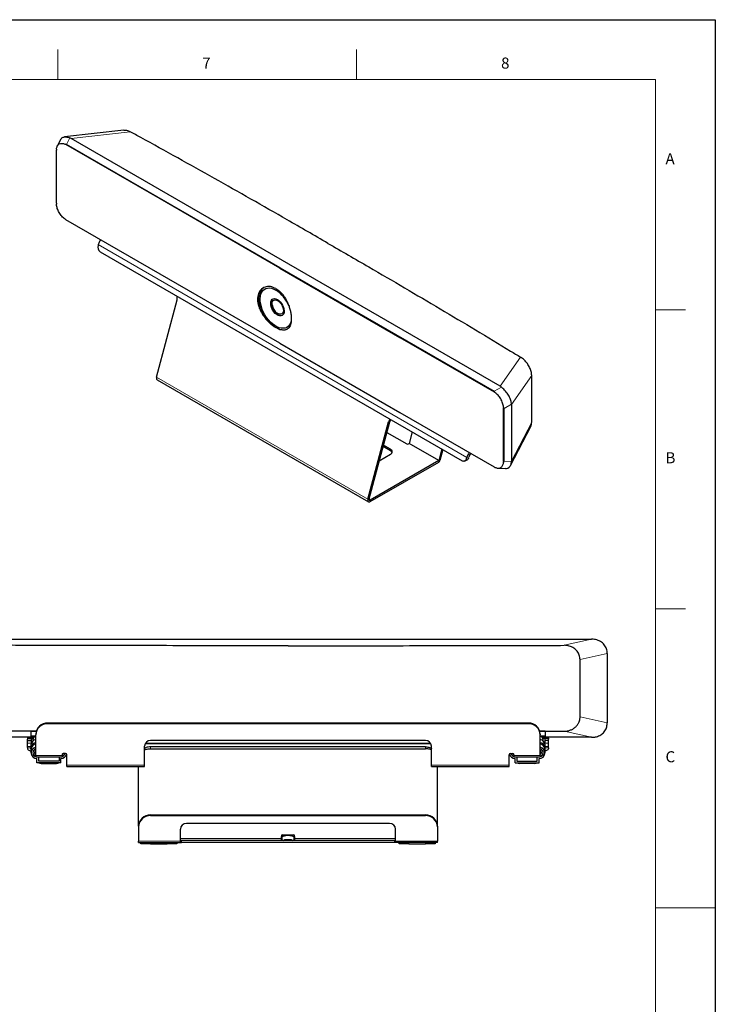
# Model space of a CAD drawing. Units: millimetres. Extents: x 0 to 2100, y 0 to 1485.
# Drawn here: x 1518 to 2100, y 662 to 1485 of the extents above; entities that cross this region are included whole.
import ezdxf

# ---------------------------------------------------------------- set-up
doc = ezdxf.new("R2010")
doc.units = ezdxf.units.MM
doc.header["$LTSCALE"] = 5
doc.layers.add('外形線', color=7, linetype='Continuous', lineweight=25)
doc.styles.add('SLDTEXTSTYLE0', font='TXT', dxfattribs={"width": 0.7, "bigfont": 'bigfont'})

msp = doc.modelspace()

# ---------------------------------------------------------------- linework, layer by layer
at = {"color": 7, "linetype": 'Continuous', "lineweight": 18}
for p, q in [((1550, 1460), (1550, 1435)), ((1800, 1435), (1800, 1460)), ((2050, 1435), (125, 1435)), ((2050, 1435), (2050, 50)), ((2075, 1242.5), (2050, 1242.5)), ((2050, 992.5), (2075, 992.5)), ((2100, 742.5), (2050, 742.5))]:
    msp.add_line(p, q, dxfattribs=at)
at = {"color": 1, "linetype": 'Continuous', "lineweight": 18}
for p, q in [((1560.181405, 1386.159328), (1557.318332, 1380.722865)), ((1610.691851, 1391.312845), (1561.304366, 1385.660212)), ((1583.930162, 1297.017954), (1892.228712, 1119.04099)), ((1736.137168, 1277.492948), (1735.889681, 1277.210687)), ((1937.16783, 1202.842274), (1920.162359, 1178.495902)), ((1632.615779, 1186.18962), (1809.392474, 1084.138606)), ((1929.530866, 1163.306833), (1946.409001, 1187.47088)), ((1921.095911, 1177.807819), (1914.956005, 1174.263031)), ((1923.2618, 1159.876984), (1929.528219, 1163.494812)), ((1826.5902, 1148.629621), (1827.653341, 1148.796523)), ((1946.409001, 1148.342473), (1929.530866, 1115.911969)), ((1828.414605, 1125.795195), (1828.414605, 1124.488729)), ((1869.697743, 1116.524282), (1868.634602, 1116.357381)), ((1868.634602, 1115.050916), (1868.634602, 1116.357381)), ((1893.682006, 1118.522289), (1892.020848, 1118.261507)), ((1929.528219, 1115.72254), (1923.2618, 1115.966628)), ((1810.455615, 1084.305507), (1809.392474, 1084.138606)), ((1810.395913, 1083.879874), (1811.385863, 1083.308388)), ((1811.385863, 1082.001922), (1811.385863, 1083.308388)), ((1973.454431, 961.879589), (1996.351972, 966.979661)), ((2009.601042, 955.001392), (1986.874983, 949.939512)), ((1986.874983, 902.019792), (2009.601042, 896.95792)), ((1541.601047, 896.343366), (1541.601047, 896.890604)), ((1943.601057, 896.343366), (1943.601057, 896.890604)), ((1996.351972, 884.979658), (1973.454431, 890.079722)), ((1525.101051, 884.018452), (1525.101051, 884.625108)), ((1527.601048, 886.279658), (1531.601056, 886.279658)), ((1957.601055, 886.279658), (1953.601047, 886.279658)), ((1960.101053, 884.018452), (1960.101053, 884.625108)), ((1524.601057, 880.060137), (1527.747184, 880.060137)), ((1527.601048, 877.315201), (1524.601057, 877.315201)), ((1524.611711, 876.23325), (1527.601048, 876.23325)), ((1527.626112, 876.104385), (1527.803957, 876.104385)), ((1528.059691, 876.745239), (1527.702078, 876.745239)), ((1623.050593, 879.496597), (1862.151511, 879.496597)), ((1861.827373, 880.060137), (1623.37473, 880.060137)), ((1627.60105, 875.462138), (1627.60105, 876.96565)), ((1857.601054, 875.462138), (1857.601054, 876.96565)), ((1957.142413, 876.745239), (1957.500025, 876.745239)), ((1957.575992, 876.104385), (1957.398146, 876.104385)), ((1960.601047, 880.060137), (1957.45492, 880.060137)), ((1960.601047, 877.315201), (1957.601055, 877.315201)), ((1957.601055, 876.23325), (1960.590392, 876.23325)), ((1553.601056, 869.750068), (1531.601056, 869.750068)), ((1931.601047, 869.750068), (1953.601047, 869.750068)), ((1536.101058, 863.159434), (1536.101058, 863.586091)), ((1549.101055, 863.586091), (1549.101055, 863.159434)), ((1622.601054, 861.57474), (1557.601049, 861.57474)), ((1862.601049, 861.57474), (1927.601054, 861.57474)), ((1936.101049, 863.586091), (1936.101049, 863.159434)), ((1949.101046, 863.159434), (1949.101046, 863.586091)), ((1627.60105, 819.53228), (1627.60105, 820.079512)), ((1857.601054, 819.53228), (1857.601054, 820.079512)), ((1737.101052, 800.458485), (1652.601048, 800.458485)), ((1737.601052, 801.974944), (1737.601052, 798.579657)), ((1747.601052, 798.579657), (1747.601052, 801.974944)), ((1832.601055, 800.458485), (1748.101052, 800.458485)), ((1617.601052, 798.032425), (1652.601048, 798.032425)), ((1627.60105, 796.979657), (1627.60105, 795.979657)), ((1641.601048, 795.979657), (1641.601048, 796.979657)), ((1653.60105, 796.979657), (1653.60105, 798.579657)), ((1831.601053, 796.979657), (1831.601053, 798.579657)), ((1867.601052, 798.032425), (1832.601055, 798.032425)), ((1843.601055, 796.979657), (1843.601055, 795.979657)), ((1857.601054, 795.979657), (1857.601054, 796.979657))]:
    msp.add_line(p, q, dxfattribs=at)
msp.add_lwpolyline([(0, 0), (0, 1485), (2100, 1485), (2100, 0), (0, 0)])
at = {"color": 1, "linetype": 'Continuous', "lineweight": 18, "flags": 128}
msp.add_lwpolyline([(1923.179904, 1115.563905), (1923.08689, 1115.580622), (1922.911975, 1115.612047), (1922.890371, 1115.615927)], dxfattribs=at)
at = {"color": 1, "linetype": 'Continuous', "lineweight": 18}
for points, knots in [([(1556.9288, 1380.853243), (1556.917068, 1380.820636), (1556.90416, 1380.784759), (1556.871796, 1380.693305), (1556.844975, 1380.637661), (1556.830702, 1380.57919), (1556.830698, 1380.579172)], [0, 0, 0, 0, 0.3571066072, 0.3929234708, 0.9998039438, 1, 1, 1, 1]), ([(1915.235512, 1174.007181), (1915.201363, 1173.987516), (1915.163788, 1173.965878), (1915.068101, 1173.91098), (1915.006344, 1173.875504), (1914.948568, 1173.842147), (1914.94855, 1173.842136)], [0, 0, 0, 0, 0.3571066072, 0.3929234708, 0.9998039438, 1, 1, 1, 1]), ([(1922.890371, 1160.080003), (1922.890702, 1160.080198), (1922.949008, 1160.114579), (1923.045935, 1160.169617), (1923.142052, 1160.225237), (1923.179904, 1160.247141)], [0, 0, 0, 0, 0.0034480344, 0.6075437183, 1, 1, 1, 1])]:
    msp.add_open_spline(points, degree=3, knots=knots, dxfattribs=at)
at = {"layer": '外形線', "linetype": 'Continuous', "lineweight": 25}
for p, q in [((1605.271026, 1392.685134), (1555.529599, 1386.991987)), ((1552.610837, 1385.023475), (1549.642424, 1379.387004)), ((1920.162359, 1178.495902), (1561.304366, 1385.660212)), ((1548.908923, 1376.753373), (1548.884632, 1375.988921)), ((1556.830698, 1380.579172), (1556.16255, 1380.936737)), ((1736.137168, 1277.492948), (1557.318332, 1380.722865)), ((1548.884632, 1331.524844), (1548.908923, 1330.731899)), ((1556.16255, 1318.178265), (1556.830698, 1317.765162)), ((1583.930162, 1297.017954), (1583.722299, 1296.238471)), ((1585.583342, 1290.97801), (1888.225046, 1116.266673)), ((1736.137168, 1277.492948), (1914.956005, 1174.263031)), ((1732.426419, 1260.108214), (1731.404398, 1260.655372)), ((1732.426419, 1260.108214), (1732.427164, 1260.107784)), ((1732.427908, 1260.107354), (1732.427164, 1260.107784)), ((1732.427908, 1260.107354), (1733.449929, 1259.474513)), ((1632.615779, 1186.18962), (1649.813505, 1250.680635)), ((1731.404398, 1228.135114), (1732.426419, 1227.502272)), ((1732.426419, 1227.502272), (1732.427161, 1227.501841)), ((1732.427908, 1227.501413), (1732.427161, 1227.501841)), ((1733.449929, 1226.954254), (1732.427908, 1227.501413)), ((1633.109289, 1183.904412), (1809.885985, 1081.853398)), ((1914.94855, 1173.842136), (1915.616036, 1173.428657)), ((1923.179904, 1160.247141), (1922.865687, 1160.872728)), ((1922.865687, 1160.872728), (1922.890371, 1160.080003)), ((1929.530866, 1163.306833), (1929.530866, 1115.911969)), ((1923.2618, 1115.966628), (1923.2618, 1159.876984)), ((1809.392474, 1084.138606), (1826.5902, 1148.629621)), ((1810.455615, 1084.305507), (1827.653341, 1148.796523)), ((1928.738422, 1112.372036), (1945.686833, 1144.937595)), ((1825.269449, 1139.856977), (1841.849634, 1130.285439)), ((1846.478412, 1140.366494), (1843.885867, 1130.644522)), ((1828.414605, 1124.488729), (1822.137537, 1128.112403)), ((1828.414605, 1125.795195), (1822.439451, 1129.244577)), ((1843.885867, 1130.644522), (1843.263848, 1130.285438)), ((1868.634602, 1116.357381), (1843.885867, 1130.644522)), ((1818.978411, 1116.265753), (1828.414607, 1121.713153)), ((1871.227147, 1126.079353), (1868.634602, 1116.357381)), ((1872.109886, 1125.569757), (1869.697743, 1116.524282)), ((1868.634602, 1116.357381), (1811.385863, 1083.308388)), ((1811.385863, 1082.001922), (1868.634602, 1115.050916)), ((1889.812777, 1115.942721), (1890.456262, 1116.04374)), ((1892.228712, 1119.04099), (1892.020848, 1118.261507)), ((1893.682006, 1118.522289), (1893.889869, 1119.301772)), ((1922.890371, 1115.615927), (1922.865687, 1114.851254)), ((1915.616036, 1110.670185), (1914.94855, 1111.028126)), ((1918.269456, 1109.985844), (1924.355272, 1109.748794)), ((1488.850131, 966.979661), (1996.351972, 966.979661)), ((2009.601042, 955.001392), (2009.601042, 896.95792)), ((1527.601048, 889.979654), (1527.601048, 885.033973)), ((1527.601048, 889.979654), (1531.957343, 889.979654)), ((1943.601057, 896.890604), (1541.601047, 896.890604)), ((1943.601057, 896.343366), (1541.601047, 896.343366)), ((1957.601055, 889.979654), (1953.24476, 889.979654)), ((1957.601055, 889.979654), (1957.601055, 885.033973)), ((1530.134812, 884.979658), (1488.850131, 884.979658)), ((1524.601057, 884.314731), (1524.601057, 883.54861)), ((1524.601057, 882.361226), (1524.601057, 883.54861)), ((1524.601057, 882.361226), (1527.747184, 882.361226)), ((1524.601057, 880.060137), (1524.601057, 882.361226)), ((1525.101051, 884.625108), (1529.80569, 884.625108)), ((1525.101051, 884.018452), (1529.420376, 884.018452)), ((1530.194416, 885.033973), (1527.601048, 885.033973)), ((1527.747184, 883.980863), (1527.747184, 879.669339)), ((1527.747184, 883.980863), (1529.313192, 883.980863)), ((1529.101059, 882.64595), (1529.101059, 881.897085)), ((1529.313192, 883.980863), (1529.313192, 883.773581)), ((1529.313192, 883.980863), (1529.355571, 883.877226)), ((1531.601056, 887.493671), (1531.601056, 886.94644)), ((1531.601056, 869.750068), (1531.601056, 886.94644)), ((1857.601054, 882.247978), (1627.60105, 882.247978)), ((1953.601047, 887.493671), (1953.601047, 886.94644)), ((1953.601047, 869.750068), (1953.601047, 886.94644)), ((1955.007687, 885.033973), (1957.601055, 885.033973)), ((1996.351972, 884.979658), (1955.067292, 884.979658)), ((1960.101053, 884.625108), (1955.396414, 884.625108)), ((1960.101053, 884.018452), (1955.781728, 884.018452)), ((1955.888912, 883.980863), (1955.846533, 883.877226)), ((1955.888912, 883.980863), (1955.888912, 883.773581)), ((1957.45492, 883.980863), (1955.888912, 883.980863)), ((1956.101045, 881.897085), (1956.101045, 882.64595)), ((1957.45492, 883.980863), (1957.45492, 879.669339)), ((1960.601047, 882.361226), (1957.45492, 882.361226)), ((1960.601047, 884.314731), (1960.601047, 883.54861)), ((1960.601047, 882.361226), (1960.601047, 883.54861)), ((1960.601047, 880.060137), (1960.601047, 882.361226)), ((1524.601057, 877.315201), (1524.601057, 880.060137)), ((1524.601057, 876.507544), (1524.601057, 877.315201)), ((1527.601048, 878.541709), (1527.601048, 872.043327)), ((1527.626112, 875.420347), (1527.626112, 876.104385)), ((1622.601054, 861.57474), (1622.601054, 877.549515)), ((1862.103335, 879.59309), (1623.098768, 879.59309)), ((1857.601054, 876.96565), (1627.60105, 876.96565)), ((1627.60105, 875.462138), (1857.601054, 875.462138)), ((1862.601049, 861.57474), (1862.601049, 877.549515)), ((1957.575992, 875.420347), (1957.575992, 876.104385)), ((1957.601055, 872.043327), (1957.601055, 878.541709)), ((1960.601047, 877.315201), (1960.601047, 880.060137)), ((1960.601047, 876.507544), (1960.601047, 877.315201)), ((1531.601056, 869.750068), (1531.601056, 868.697301)), ((1531.601056, 868.697301), (1553.601056, 868.697301)), ((1532.601058, 863.586091), (1532.601058, 867.344864)), ((1534.101054, 864.995629), (1534.101054, 868.697301)), ((1551.101059, 864.995629), (1534.101054, 864.995629)), ((1551.101059, 868.697301), (1551.101059, 864.995629)), ((1552.601054, 863.586091), (1552.601054, 867.344864)), ((1553.601056, 870.40785), (1553.601056, 869.750068)), ((1553.601056, 869.750068), (1553.601056, 868.697301)), ((1556.601047, 871.347547), (1554.601058, 871.347547)), ((1557.601049, 861.57474), (1557.601049, 870.40785)), ((1927.601054, 861.57474), (1927.601054, 870.40785)), ((1928.601056, 871.347547), (1930.601045, 871.347547)), ((1931.601047, 870.40785), (1931.601047, 869.750068)), ((1931.601047, 869.750068), (1931.601047, 868.697301)), ((1931.601047, 868.697301), (1953.601047, 868.697301)), ((1932.601049, 863.586091), (1932.601049, 867.344864)), ((1934.101045, 868.697301), (1934.101045, 864.995629)), ((1934.101045, 864.995629), (1951.10105, 864.995629)), ((1951.10105, 864.995629), (1951.10105, 868.697301)), ((1952.601045, 863.586091), (1952.601045, 867.344864)), ((1953.601047, 869.750068), (1953.601047, 868.697301)), ((1552.601054, 863.586091), (1532.601058, 863.586091)), ((1536.101058, 863.159434), (1549.101055, 863.159434)), ((1557.601049, 860.521973), (1557.601049, 861.57474)), ((1557.601049, 860.521973), (1622.601054, 860.521973)), ((1617.601052, 810.682586), (1617.601052, 860.521973)), ((1622.601054, 860.521973), (1622.601054, 861.57474)), ((1862.601049, 860.521973), (1862.601049, 861.57474)), ((1862.601049, 860.521973), (1927.601054, 860.521973)), ((1867.601052, 810.682586), (1867.601052, 860.521973)), ((1927.601054, 860.521973), (1927.601054, 861.57474)), ((1932.601049, 863.586091), (1952.601045, 863.586091)), ((1949.101046, 863.159434), (1936.101049, 863.159434)), ((1627.60105, 820.079512), (1857.601054, 820.079512)), ((1627.60105, 819.53228), (1857.601054, 819.53228)), ((1617.601052, 810.682586), (1617.601052, 810.135354)), ((1617.601052, 810.135354), (1617.601052, 798.032425)), ((1652.601048, 798.032425), (1652.601048, 808.255968)), ((1827.601053, 812.954432), (1657.601051, 812.954432)), ((1832.601055, 798.032425), (1832.601055, 808.255968)), ((1867.601052, 810.682586), (1867.601052, 810.135354)), ((1867.601052, 810.135354), (1867.601052, 798.032425)), ((1737.601052, 803.379657), (1737.101052, 803.090982)), ((1737.101052, 798.579657), (1737.101052, 801.974944)), ((1737.601052, 803.379657), (1747.601052, 803.379657)), ((1738.842624, 798.579657), (1739.691152, 799.179657)), ((1745.510952, 799.179657), (1739.691152, 799.179657)), ((1745.510952, 799.179657), (1746.35948, 798.579657)), ((1748.101052, 803.090982), (1747.601052, 803.379657)), ((1748.101052, 801.974944), (1748.101052, 798.579657)), ((1617.601052, 796.979657), (1617.601052, 798.032425)), ((1617.601052, 796.979657), (1652.601048, 796.979657)), ((1619.601048, 795.979657), (1619.601048, 796.979657)), ((1627.60105, 795.979657), (1619.601048, 795.979657)), ((1627.60105, 795.979657), (1641.601048, 795.979657)), ((1649.60105, 795.979657), (1641.601048, 795.979657)), ((1649.60105, 796.979657), (1649.60105, 795.979657)), ((1653.60105, 798.579657), (1652.601048, 798.579657)), ((1652.601048, 796.979657), (1652.601048, 798.032425)), ((1652.601048, 796.979657), (1653.60105, 796.979657)), ((1831.601053, 798.579657), (1653.60105, 798.579657)), ((1831.601053, 796.979657), (1653.60105, 796.979657)), ((1831.601053, 798.579657), (1832.601055, 798.579657)), ((1832.601055, 796.979657), (1831.601053, 796.979657)), ((1832.601055, 796.979657), (1832.601055, 798.032425)), ((1867.601052, 796.979657), (1832.601055, 796.979657)), ((1835.601054, 795.979657), (1835.601054, 796.979657)), ((1843.601055, 795.979657), (1835.601054, 795.979657)), ((1843.601055, 795.979657), (1857.601054, 795.979657)), ((1865.601055, 795.979657), (1857.601054, 795.979657)), ((1865.601055, 796.979657), (1865.601055, 795.979657)), ((1867.601052, 796.979657), (1867.601052, 798.032425))]:
    msp.add_line(p, q, dxfattribs=at)
at = {"layer": '外形線', "linetype": 'Continuous', "lineweight": 25, "flags": 128}
for points in [[(1735.889681, 1277.210687), (1635.616325, 1335.096865), (1556.830698, 1380.579172)], [(1735.889681, 1214.396677), (1635.616325, 1272.282855), (1556.830698, 1317.765162)], [(1735.889681, 1277.210687), (1836.162347, 1219.324111), (1914.94855, 1173.842136)], [(1731.404398, 1228.135114), (1729.50186, 1229.544394), (1727.65351, 1231.217841), (1725.893588, 1233.124446), (1724.254693, 1235.228892), (1722.767185, 1237.492199), (1721.458618, 1239.872442), (1720.353232, 1242.325531), (1719.471503, 1244.806021), (1718.829764, 1247.267962), (1718.439904, 1249.665746), (1718.309143, 1251.95497), (1718.439904, 1254.093221), (1718.829764, 1256.040893), (1719.471503, 1257.761893), (1720.353232, 1259.224367), (1721.458618, 1260.401192), (1722.445027, 1261.09626)], [(1745.378664, 1234.296951), (1745.109307, 1232.832187), (1744.545818, 1231.154849), (1743.746453, 1229.723727), (1742.726771, 1228.56667), (1741.506619, 1227.706211), (1740.109746, 1227.159095), (1738.56334, 1226.935967), (1736.8975, 1227.041172), (1735.144651, 1227.472661), (1733.338908, 1228.222036), (1731.515419, 1229.274714), (1729.709677, 1230.610205), (1727.956827, 1232.202513), (1726.290987, 1234.020645), (1724.744581, 1236.029215), (1723.347708, 1238.189128), (1722.127556, 1240.458344), (1721.107874, 1242.7927), (1720.308509, 1245.146749), (1719.74502, 1247.474678), (1719.428375, 1249.731189), (1719.364736, 1251.872341), (1719.555342, 1253.856462), (1719.996484, 1255.644948), (1720.679575, 1257.202977), (1721.59132, 1258.500229), (1722.713971, 1259.511442), (1724.025679, 1260.21695), (1725.500912, 1260.603021), (1727.110957, 1260.662127), (1728.824476, 1260.393122), (1730.608117, 1259.801244), (1732.427164, 1258.898015), (1732.427164, 1258.898015)], [(1733.737831, 1251.071102), (1734.949668, 1250.219333), (1736.104841, 1249.103014), (1737.149335, 1247.774328), (1738.034311, 1246.295403), (1738.718388, 1244.735416), (1739.169581, 1243.16728), (1739.36679, 1241.664342), (1739.300796, 1240.296873), (1738.974683, 1239.128796), (1738.403701, 1238.214762), (1737.614549, 1237.597482), (1736.644125, 1237.305825), (1735.537806, 1237.353439), (1734.347322, 1237.738094), (1733.128339, 1238.441797), (1731.937855, 1239.431646), (1730.831536, 1240.661361), (1729.861112, 1242.073445), (1729.07196, 1243.601862), (1728.500978, 1245.175138), (1728.174865, 1246.719736), (1728.108871, 1248.1634), (1728.30608, 1249.438646), (1728.757273, 1250.485846), (1729.44135, 1251.256014), (1730.326326, 1251.713167), (1731.37082, 1251.835906), (1732.525993, 1251.618491), (1733.737831, 1251.071102)], [(1737.860213, 1237.74154), (1736.922142, 1237.466321), (1735.815823, 1237.513935), (1734.62534, 1237.89859), (1733.406357, 1238.602294), (1732.215873, 1239.592143), (1731.109554, 1240.821857), (1730.13913, 1242.233941), (1729.349977, 1243.762358), (1728.778995, 1245.335634), (1728.452883, 1246.880232), (1728.386888, 1248.323897), (1728.584098, 1249.599142), (1729.03529, 1250.646342), (1729.719368, 1251.41651), (1729.893466, 1251.541844)], [(1729.371482, 1246.654608), (1729.334405, 1247.109622), (1729.397714, 1248.328264), (1729.709987, 1249.352481), (1730.25439, 1250.127065), (1731.001575, 1250.610263), (1731.91126, 1250.776027), (1732.934404, 1250.615399), (1734.015848, 1250.137067)], [(1734.015848, 1250.137067), (1735.097293, 1249.36679), (1736.120437, 1248.346121), (1737.030122, 1247.130057), (1737.777306, 1245.784178), (1738.32171, 1244.381039), (1738.633983, 1242.99628), (1738.697291, 1241.704543), (1738.508222, 1240.575474), (1738.076968, 1239.669952), (1737.426777, 1239.036779), (1736.592703, 1238.71009), (1735.61971, 1238.707506), (1734.560252, 1239.029162), (1733.471445, 1239.657717), (1733.366931, 1239.733535)], [(1735.889681, 1214.396677), (1836.162347, 1156.510101), (1914.94855, 1111.028126)], [(1632.615779, 1186.18962), (1632.500456, 1185.551908), (1632.505995, 1184.968683), (1632.63208, 1184.473374), (1632.871484, 1184.094369), (1633.109289, 1183.904412)], [(1809.392474, 1084.138606), (1809.277151, 1083.500894), (1809.282691, 1082.917669), (1809.408776, 1082.42236), (1809.648179, 1082.043355), (1809.987179, 1081.802378), (1810.406347, 1081.71324), (1810.881655, 1081.78105), (1811.385863, 1082.001922)], [(1810.455615, 1084.305507), (1810.401797, 1084.007908), (1810.404383, 1083.735736), (1810.463223, 1083.504592), (1810.574943, 1083.327723), (1810.733144, 1083.215267), (1810.928756, 1083.17367), (1811.150565, 1083.205314), (1811.385863, 1083.308388)], [(1627.60105, 876.96565), (1626.625597, 876.932785), (1625.687636, 876.835473), (1624.823198, 876.677447), (1624.065518, 876.46477), (1623.4437, 876.205631), (1622.981652, 875.909977), (1622.697122, 875.58917), (1622.601054, 875.255548)], [(1622.601054, 873.752036), (1622.697122, 874.085665), (1622.981652, 874.406465), (1623.4437, 874.702119), (1624.065518, 874.961265), (1624.823198, 875.173934), (1625.687636, 875.331969), (1626.625597, 875.429281), (1627.60105, 875.462138)], [(1857.601054, 876.96565), (1858.576506, 876.932785), (1859.514467, 876.835473), (1860.378906, 876.677447), (1861.136585, 876.46477), (1861.758403, 876.205631), (1862.220451, 875.909977), (1862.504981, 875.58917), (1862.601049, 875.255548)], [(1862.601049, 873.752036), (1862.504981, 874.085665), (1862.220451, 874.406465), (1861.758403, 874.702119), (1861.136585, 874.961265), (1860.378906, 875.173934), (1859.514467, 875.331969), (1858.576506, 875.429281), (1857.601054, 875.462138)], [(1553.699776, 870.814957), (1554.015264, 871.056423), (1554.214194, 871.274382)], [(1931.502327, 870.814957), (1931.18684, 871.056423), (1930.987909, 871.274382)]]:
    msp.add_lwpolyline(points, dxfattribs=at)
at = {"layer": '外形線', "linetype": 'Continuous', "lineweight": 25}
for centre, radius, start, end in [((1595.981376, 1293.717572), 12.49497, 144.165277486, 164.684328609), ((1588.353642, 1294.917515), 4.816042, 164.08074142, 234.884725581), ((1643.513134, 1252.283004), 6.500943, 345.730533794, 14.412002911), ((1717.098971, 1235.017456), 28.376656, 22.065039025, 57.30484909), ((1739.308271, 1247.777193), 10, 186.445547352, 233.549076115), ((1738.332367, 1234.918349), 9.341574, 238.489358868, 295.876251403), ((1830.670171, 1147.698595), 4.18485, 128.211497781, 167.145544042), ((1832.058709, 1147.709015), 4.537614, 139.202420776, 166.133217077), ((1842.556743, 1131.650155), 1.537027, 242.609699616, 297.390177166), ((1827.639966, 1123.754173), 2.183079, 290.783571414, 69.216502533), ((1827.066555, 1121.856453), 2.957383, 24.885556146, 62.881955604), ((1904.279877, 1115.740627), 12.494919, 144.165087977, 164.684354511), ((1901.989392, 1117.071791), 8.400898, 141.42826231, 164.606570508), ((1867.276157, 1117.151383), 2.501466, 302.892148065, 345.481456346), ((1889.440401, 1118.56285), 2.597983, 242.107974883, 353.339205759), ((1889.477489, 1119.641987), 4.351055, 341.507443231, 345.087746117), ((1541.308603, 887.182474), 9.712533, 88.274566532, 178.163887242), ((1541.308593, 886.635247), 9.712523, 88.274503925, 178.163904508), ((1943.893501, 887.182474), 9.712533, 1.836112758, 91.725433468), ((1943.893511, 886.635247), 9.712523, 1.836095492, 91.725496075), ((1525.086425, 883.533054), 0.485617, 88.274161162, 178.164294203), ((1532.417782, 878.39787), 4.818881, 98.709204845, 178.289532402), ((1532.421717, 882.579437), 3.321324, 104.30528039, 178.852513933), ((1627.454824, 877.393916), 4.856263, 88.27452371, 178.163884723), ((1857.747279, 877.393916), 4.856263, 1.836115277, 91.72547629), ((1952.784322, 878.39787), 4.818881, 1.710467598, 81.290795155), ((1952.780387, 882.579437), 3.321324, 1.147486067, 75.69471961), ((1960.115678, 883.533054), 0.485617, 1.835705797, 91.725838838), ((1528.130357, 876.507278), 3.5293, 179.995691778, 184.45313593), ((1532.34385, 872.021964), 4.684167, 99.124218576, 273.147702008), ((1532.438644, 875.611221), 4.870426, 99.902620652, 166.535804028), ((1532.438623, 874.585177), 4.870403, 99.902416176, 166.535892215), ((1532.383049, 872.043327), 3.247387, 103.934156123, 256.065843877), ((1532.448407, 872.385346), 1.834957, 117.502177615, 242.497822385), ((1952.858253, 872.021964), 4.684167, 266.852297992, 80.875781424), ((1952.76346, 875.611221), 4.870426, 13.464195972, 80.097379348), ((1952.763481, 874.585177), 4.870403, 13.464107785, 80.097583824), ((1952.819055, 872.043327), 3.247387, 283.934156123, 76.065843877), ((1952.753697, 872.385346), 1.834957, 297.502177615, 62.497822385), ((1957.071747, 876.507278), 3.5293, 355.546864071, 0.004308222), ((1532.430719, 872.462858), 3.334212, 184.274671467, 255.591523266), ((1552.698431, 872.297342), 4.953435, 268.873579051, 343.643138747), ((1554.571802, 870.376743), 0.971245, 88.273881065, 178.164628987), ((1552.733538, 872.167599), 3.389013, 284.831638638, 345.996940686), ((1552.713326, 872.539573), 3.423164, 285.030326309, 339.621319211), ((1556.630295, 870.376735), 0.971253, 1.835865683, 91.725624266), ((1928.571809, 870.376735), 0.971253, 88.274375734, 178.164134317), ((1932.503672, 872.297342), 4.953435, 196.356861253, 271.126420949), ((1932.468566, 872.167599), 3.389013, 194.003059314, 255.168361362), ((1932.488777, 872.539573), 3.423164, 200.378680789, 254.969673691), ((1930.630301, 870.376743), 0.971245, 1.835371013, 91.726118935), ((1952.771385, 872.462858), 3.334212, 284.408476735, 355.725328533), ((1535.869631, 866.391635), 3.240476, 239.972052353, 274.095420479), ((1549.420489, 866.009352), 2.867765, 263.604661532, 302.328067127), ((1935.781614, 866.009352), 2.867765, 237.671932873, 276.395338468), ((1949.332473, 866.391635), 3.240476, 265.904579521, 300.027947647), ((1627.308606, 810.371373), 9.712542, 88.274571579, 178.163794247), ((1627.308608, 809.82414), 9.712543, 88.274577924, 178.163787902), ((1857.893497, 810.371373), 9.712542, 1.836205752, 91.725428421), ((1857.893496, 809.82414), 9.712543, 1.836212097, 91.725422076), ((1657.454836, 808.100352), 4.856281, 88.274651678, 178.163682877), ((1827.747268, 808.100352), 4.856281, 1.836317123, 91.725348322)]:
    msp.add_arc(centre, radius, start, end, dxfattribs=at)
for centre, major_axis, ratio, start_param, end_param in [((1533.782126, 1371.921274), (29.00255, 12.170329), 0.2941883064, 0.2199923422, 0.3203755285), ((1910.059785, 1154.700805), (9.435112, 24.116353), 0.4339718645, 6.1170307768, 6.2174139631), ((1913.781922, 1160.029708), (15.415162, 5.307863), 0.6076366265, 6.0769345617, 6.0953203539), ((1810.19229, 1104.187603), (112.987795, 56.059173), 0.0766683797, 6.2451644331, 6.2832275315), ((1810.19229, 1126.70497), (113.06487, -10.83564), 0.0945430828, 6.2541825539, 6.2922456523), ((1913.781922, 1110.710051), (15.134105, 7.836357), 0.5560695613, 5.9844527805, 6.0028385726), ((2008.669537, 957.296316), (18.394605, -7.348001), 0.3428538411, 2.3319265839, 2.4323097702), ((2003.657752, 956.18002), (-0.711216, 12.610235), 0.4679207954, 4.5924345977, 4.6108203899), ((2003.657752, 895.779294), (0.711216, 12.610235), 0.4679207954, 4.8139575709, 4.8323433631), ((1525.101052, 884.314734), (0.5, 0), 0.6207536774, 1.5707963268, 3.1415926536), ((1960.101052, 884.314734), (0.5, 0), 0.6207536774, 0, 1.5707963268), ((2008.669537, 894.662998), (18.394605, 7.348001), 0.3428538411, 3.850875537, 3.9512587232)]:
    msp.add_ellipse(centre, major_axis=major_axis, ratio=ratio, start_param=start_param, end_param=end_param, dxfattribs=at)
for points, knots in [([(1605.278926, 1392.591363), (1605.989709, 1392.637641), (1607.181763, 1392.715253), (1609.056479, 1392.126754), (1610.146675, 1391.584174), (1610.691851, 1391.312845)], [0, 0, 0, 0, 0.4247376518, 0.7123274674, 1, 1, 1, 1]), ([(1552.659093, 1385.001806), (1552.682319, 1385.084349), (1552.825832, 1385.5944), (1553.447111, 1386.143627), (1554.370246, 1386.773666), (1555.564802, 1387.049537), (1556.935044, 1387.023384), (1558.465544, 1386.721442), (1559.604154, 1386.348435), (1560.181405, 1386.159328)], [0, 0, 0, 0, 0.0298709349, 0.1845786124, 0.3444443414, 0.5058344161, 0.6724237255, 0.8339257329, 1, 1, 1, 1]), ([(1775.978254, 1298.00312), (1764.607758, 1304.589071), (1733.191006, 1322.786097), (1681.141223, 1352.32714), (1637.220917, 1376.754287), (1613.633171, 1389.698714), (1610.691851, 1391.312845)], [0, 0, 0, 0, 0.2093333509, 0.5783893541, 0.9474264406, 1, 1, 1, 1]), ([(1548.884632, 1331.524844), (1548.884322, 1333.829748), (1548.883293, 1341.497176), (1548.88204, 1354.269523), (1548.883384, 1366.787736), (1548.884354, 1373.941532), (1548.884632, 1375.988921)], [0, 0, 0, 0, 0.1555480556, 0.5174418382, 0.8618937153, 1, 1, 1, 1]), ([(1548.908923, 1376.753373), (1549.092097, 1377.707422), (1549.367408, 1379.141362), (1550.330912, 1380.444382), (1551.510495, 1381.383502), (1553.406783, 1381.806932), (1555.200373, 1381.36275), (1556.1252, 1380.953274), (1556.16255, 1380.936737)], [0, 0, 0, 0, 0.2519712802, 0.3787137299, 0.5054337125, 0.7478691973, 0.9898174922, 1, 1, 1, 1]), ([(1556.16255, 1380.936737), (1556.227985, 1380.930889), (1556.480481, 1380.908325), (1556.73801, 1380.876684), (1556.9288, 1380.853243)], [0, 0, 0, 0, 0.2591523076, 1, 1, 1, 1]), ([(1557.318332, 1380.722865), (1557.218636, 1380.770286), (1557.096869, 1380.828206), (1556.954589, 1380.849401), (1556.9288, 1380.853243)], [0, 0, 0, 0, 0.8187461006, 1, 1, 1, 1]), ([(1556.16255, 1318.178265), (1555.240614, 1318.921028), (1553.85493, 1320.03741), (1552.236657, 1322.081016), (1550.830722, 1324.251141), (1549.522386, 1327.192428), (1549.019098, 1329.554552), (1548.913296, 1330.685175), (1548.908923, 1330.731899)], [0, 0, 0, 0, 0.2518470345, 0.3785297133, 0.5051905728, 0.7474632044, 0.989563779, 1, 1, 1, 1]), ([(1775.978254, 1298.00312), (1787.391317, 1291.436402), (1818.925682, 1273.292522), (1869.990856, 1243.306567), (1912.108599, 1218.065006), (1934.389473, 1204.530042), (1937.16783, 1202.842274)], [0, 0, 0, 0, 0.2093333509, 0.5783893541, 0.9474264406, 1, 1, 1, 1]), ([(1731.404398, 1260.655372), (1730.609347, 1260.989658), (1729.019204, 1261.658244), (1726.655826, 1261.995203), (1724.405691, 1261.818934), (1722.328918, 1261.11699), (1720.508645, 1259.905069), (1719.001837, 1258.234475), (1717.892252, 1256.145867), (1717.21562, 1253.72882), (1717.022513, 1251.0565), (1717.292182, 1248.230089), (1718.025852, 1245.314485), (1719.167501, 1242.374941), (1720.69418, 1239.472342), (1722.54419, 1236.661529), (1724.659542, 1234.024313), (1726.900081, 1231.692252), (1729.176173, 1229.686486), (1730.661666, 1228.652231), (1731.404398, 1228.135114)], [0, 0, 0, 0, 0.0557802803, 0.1115633581, 0.1673169074, 0.223073469, 0.2793643897, 0.335653929, 0.3922145674, 0.4487703537, 0.504612137, 0.5604540428, 0.615681592, 0.6709133154, 0.726765078, 0.7826178553, 0.8391752027, 0.8957290997, 0.9478655963, 1, 1, 1, 1]), ([(1733.449929, 1259.474513), (1734.221007, 1258.90469), (1735.763202, 1257.765018), (1737.892589, 1255.508358), (1739.813253, 1252.924337), (1741.493458, 1250.053537), (1742.892972, 1246.982872), (1744.00123, 1243.802633), (1744.786982, 1240.61987), (1745.250793, 1237.544459), (1745.382653, 1234.68454), (1745.198867, 1232.119903), (1744.693628, 1229.919506), (1743.881518, 1228.107843), (1742.753153, 1226.737968), (1741.323545, 1225.820438), (1739.602331, 1225.398025), (1737.676776, 1225.470999), (1735.613667, 1225.970199), (1734.171165, 1226.62624), (1733.449929, 1226.954254)], [0, 0, 0, 0, 0.0557802803, 0.1115633581, 0.1673169074, 0.223073469, 0.2793643897, 0.335653929, 0.3922145674, 0.4487703537, 0.504612137, 0.5604540428, 0.615681592, 0.6709133154, 0.726765078, 0.7826178553, 0.8391752027, 0.8957290997, 0.9478655963, 1, 1, 1, 1]), ([(1946.409001, 1187.47088), (1946.322714, 1188.54348), (1946.150182, 1190.688166), (1944.811894, 1194.23121), (1942.813459, 1197.626135), (1940.654371, 1200.121383), (1938.714584, 1201.82519), (1937.683464, 1202.503213), (1937.16783, 1202.842274)], [0, 0, 0, 0, 0.1876674566, 0.3752450986, 0.5662004531, 0.7741379965, 0.8870527599, 1, 1, 1, 1]), ([(1946.409001, 1148.342473), (1946.416375, 1154.876223), (1946.430305, 1167.218536), (1946.41996, 1180.244091), (1946.410096, 1186.748904), (1946.409001, 1187.47088)], [0, 0, 0, 0, 0.4999999524, 0.9445043956, 1, 1, 1, 1]), ([(1929.528219, 1163.494812), (1929.492345, 1163.99364), (1929.380398, 1165.55026), (1928.655694, 1167.876156), (1927.506239, 1170.222965), (1926.408155, 1172.009234), (1925.141701, 1173.700315), (1923.777498, 1175.257862), (1922.375315, 1176.63861), (1921.522351, 1177.418108), (1921.095911, 1177.807819)], [0, 0, 0, 0, 0.0988293788, 0.3084027614, 0.4205180079, 0.5326549356, 0.6495367027, 0.7664664867, 0.8832447336, 1, 1, 1, 1]), ([(1914.956005, 1174.263031), (1915.0439, 1174.202158), (1915.151254, 1174.127809), (1915.222583, 1174.02569), (1915.235512, 1174.007181)], [0, 0, 0, 0, 0.8187461006, 1, 1, 1, 1]), ([(1915.616036, 1173.428657), (1915.582594, 1173.479889), (1915.45355, 1173.677583), (1915.328302, 1173.866915), (1915.235512, 1174.007181)], [0, 0, 0, 0, 0.2591523076, 1, 1, 1, 1]), ([(1922.865687, 1160.872728), (1922.678018, 1162.040861), (1922.39595, 1163.796568), (1921.42526, 1166.216175), (1920.244243, 1168.51804), (1918.357469, 1171.125385), (1916.575251, 1172.745474), (1915.653271, 1173.402137), (1915.616036, 1173.428657)], [0, 0, 0, 0, 0.2519712802, 0.3787137299, 0.5054337125, 0.7478691973, 0.9898174922, 1, 1, 1, 1]), ([(1922.890371, 1115.615927), (1922.889453, 1117.921181), (1922.8864, 1125.589778), (1922.882781, 1138.363491), (1922.886743, 1150.880193), (1922.889563, 1158.03292), (1922.890371, 1160.080003)], [0, 0, 0, 0, 0.1555480556, 0.5174418382, 0.8618937153, 1, 1, 1, 1]), ([(1945.661829, 1144.949688), (1945.803911, 1145.237106), (1946.138279, 1145.913498), (1946.366575, 1147.089273), (1946.396986, 1147.987574), (1946.409001, 1148.342473)], [0, 0, 0, 0, 0.3089065637, 0.7269645976, 1, 1, 1, 1]), ([(1893.603877, 1118.261913), (1893.5339, 1118.091634), (1893.338017, 1117.614981), (1892.679444, 1116.907087), (1891.661081, 1116.284273), (1890.833406, 1116.170036), (1890.441988, 1116.116012)], [0, 0, 0, 0, 0.1420810687, 0.397719491, 0.715174001, 1, 1, 1, 1]), ([(1915.616036, 1110.670185), (1916.533529, 1110.351067), (1917.912535, 1109.871428), (1919.521632, 1110.051913), (1920.923245, 1110.601275), (1922.237679, 1112.028469), (1922.752615, 1113.802786), (1922.8612, 1114.809645), (1922.865687, 1114.851254)], [0, 0, 0, 0, 0.2518470345, 0.3785297133, 0.5051905728, 0.7474632044, 0.989563779, 1, 1, 1, 1]), ([(1922.865687, 1114.851254), (1922.894491, 1114.913255), (1923.002405, 1115.14554), (1923.104823, 1115.386939), (1923.179904, 1115.563905)], [0, 0, 0, 0, 0.2669163947, 1, 1, 1, 1]), ([(1924.363482, 1109.891822), (1924.688379, 1109.842079), (1925.832469, 1109.666917), (1927.552876, 1110.616429), (1929.145409, 1112.633853), (1929.400665, 1114.693379), (1929.528219, 1115.72254)], [0, 0, 0, 0, 0.1154752367, 0.4066342106, 0.7034907151, 1, 1, 1, 1]), ([(2009.600058, 955.232494), (2009.567769, 955.836476), (2009.467008, 957.721237), (2008.594127, 960.209332), (2007.115356, 962.417544), (2005.658762, 963.925128), (2003.927392, 965.160443), (2001.987179, 966.092519), (1999.919832, 966.707812), (1998.510662, 966.856545), (1997.806147, 966.930904)], [0, 0, 0, 0, 0.0988293788, 0.3084027614, 0.4205180079, 0.5326549356, 0.6495367027, 0.7664664867, 0.8832447336, 1, 1, 1, 1]), ([(1742.601052, 961.564892), (1726.490643, 961.561622), (1681.977481, 961.552589), (1609.064196, 961.628207), (1548.226108, 961.766708), (1515.792095, 961.867074), (1511.747673, 961.879589)], [0, 0, 0, 0, 0.2093333509, 0.5783893541, 0.9474264406, 1, 1, 1, 1]), ([(1742.601052, 961.564892), (1758.711461, 961.561622), (1803.224622, 961.552589), (1876.137908, 961.628207), (1936.975996, 961.766708), (1969.410008, 961.867074), (1973.454431, 961.879589)], [0, 0, 0, 0, 0.2093333509, 0.5783893541, 0.9474264406, 1, 1, 1, 1]), ([(1986.874983, 949.939512), (1986.75347, 951.192613), (1986.510503, 953.698215), (1984.570378, 957.043653), (1981.667885, 959.712202), (1978.528885, 961.156046), (1975.706742, 961.792391), (1974.205273, 961.850521), (1973.454431, 961.879589)], [0, 0, 0, 0, 0.1876674566, 0.3752450986, 0.5662004531, 0.7741379965, 0.8870527599, 1, 1, 1, 1]), ([(1986.874983, 902.019792), (1986.865064, 910.006405), (1986.846329, 925.09319), (1986.860203, 941.066493), (1986.873506, 949.053072), (1986.874983, 949.939512)], [0, 0, 0, 0, 0.4999999524, 0.9445043956, 1, 1, 1, 1]), ([(1973.454431, 890.079722), (1974.293913, 890.116411), (1975.972519, 890.189771), (1978.43136, 890.81553), (1980.748173, 891.841033), (1982.77558, 893.236628), (1984.430793, 894.938568), (1985.644263, 896.775149), (1986.43523, 898.722046), (1986.823357, 900.467833), (1986.860259, 901.577166), (1986.874983, 902.019792)], [0, 0, 0, 0, 0.1260166437, 0.2519796136, 0.3785900226, 0.5050968167, 0.6192575477, 0.7333433871, 0.8334508424, 0.9335465649, 1, 1, 1, 1]), ([(1532.182172, 890.136026), (1529.415033, 890.130061), (1522.602594, 890.115376), (1515.791923, 890.093006), (1511.747673, 890.079722)], [0, 0, 0, 0, 0.4061890982, 1, 1, 1, 1]), ([(1953.019932, 890.136026), (1955.78707, 890.130061), (1962.59951, 890.115376), (1969.41018, 890.093006), (1973.454431, 890.079722)], [0, 0, 0, 0, 0.4061890982, 1, 1, 1, 1]), ([(1997.806147, 885.028408), (1998.732209, 885.137639), (2000.950923, 885.399341), (2004.253308, 886.830656), (2007.201495, 889.407544), (2009.20217, 892.833175), (2009.46748, 895.429443), (2009.600058, 896.726817)], [0, 0, 0, 0, 0.1535887249, 0.367976498, 0.5760196439, 0.7881338721, 1, 1, 1, 1]), ([(1524.611711, 876.23325), (1524.635088, 876.051192), (1524.700526, 875.541567), (1525.053057, 874.77364), (1525.833225, 874.025165), (1526.697806, 873.696098), (1527.42157, 873.651267), (1527.601048, 873.64015)], [0, 0, 0, 0, 0.1082285521, 0.3029580579, 0.5447752281, 0.887114148, 1, 1, 1, 1]), ([(1527.702078, 876.745239), (1527.691186, 876.690447), (1527.669395, 876.580831), (1527.646994, 876.409205), (1527.633028, 876.25913), (1527.626949, 876.155865), (1527.626347, 876.118874), (1527.626112, 876.104385)], [0, 0, 0, 0, 0.2175771371, 0.4352773118, 0.6501042675, 0.8629435967, 1, 1, 1, 1]), ([(1527.626112, 875.420347), (1527.626651, 875.406361), (1527.62773, 875.378389), (1527.636984, 875.407539), (1527.65355, 875.486746), (1527.676029, 875.597976), (1527.694465, 875.68376), (1527.702078, 875.719183)], [0, 0, 0, 0, 0.2122605848, 0.4245162916, 0.6368778574, 0.8500579183, 1, 1, 1, 1]), ([(1957.500025, 876.745239), (1957.510918, 876.690447), (1957.532708, 876.580831), (1957.555109, 876.409205), (1957.569076, 876.25913), (1957.575155, 876.155865), (1957.575756, 876.118874), (1957.575992, 876.104385)], [0, 0, 0, 0, 0.2175771371, 0.4352773118, 0.6501042675, 0.8629435967, 1, 1, 1, 1]), ([(1957.575992, 875.420347), (1957.575452, 875.406361), (1957.574373, 875.378389), (1957.56512, 875.407539), (1957.548553, 875.486746), (1957.526075, 875.597976), (1957.507638, 875.68376), (1957.500025, 875.719183)], [0, 0, 0, 0, 0.2122605848, 0.4245162916, 0.6368778574, 0.8500579183, 1, 1, 1, 1]), ([(1960.590392, 876.23325), (1960.567015, 876.051192), (1960.501578, 875.541567), (1960.149046, 874.77364), (1959.368878, 874.025165), (1958.504298, 873.696098), (1957.780533, 873.651267), (1957.601055, 873.64015)], [0, 0, 0, 0, 0.1082285521, 0.3029580579, 0.5447752281, 0.887114148, 1, 1, 1, 1]), ([(1737.101052, 803.046299), (1737.101052, 803.060308), (1737.101052, 803.127448), (1737.101052, 802.838785), (1737.101052, 802.420428), (1737.101052, 802.086494), (1737.101052, 801.974944)], [0, 0, 0, 0, 0.0941758633, 0.4513261612, 0.8167165105, 1, 1, 1, 1]), ([(1737.101052, 801.974944), (1737.105663, 801.95658), (1737.1149, 801.919793), (1737.19207, 801.893777), (1737.305316, 801.894887), (1737.446769, 801.920706), (1737.547348, 801.956064), (1737.601052, 801.974944)], [0, 0, 0, 0, 0.2054995984, 0.4116674566, 0.6037470531, 0.7884193338, 1, 1, 1, 1]), ([(1737.601052, 801.974944), (1737.955219, 802.107993), (1739.012964, 802.505356), (1740.833364, 802.994373), (1742.964872, 803.16418), (1744.939685, 802.857131), (1746.432247, 802.415981), (1747.306914, 802.085934), (1747.601052, 801.974944)], [0, 0, 0, 0, 0.1102419962, 0.3292460861, 0.5472794043, 0.7275931179, 0.9083935286, 1, 1, 1, 1]), ([(1747.601052, 801.974944), (1747.653159, 801.95658), (1747.757542, 801.919793), (1747.903064, 801.893777), (1748.013388, 801.894887), (1748.087062, 801.920706), (1748.096182, 801.956064), (1748.101052, 801.974944)], [0, 0, 0, 0, 0.2055002952, 0.4116677093, 0.6037477711, 0.7884203594, 1, 1, 1, 1]), ([(1748.101052, 801.974944), (1748.101052, 802.086472), (1748.101052, 802.415938), (1748.101052, 802.836908), (1748.101052, 803.126122), (1748.101052, 803.061479), (1748.101052, 803.048196)], [0, 0, 0, 0, 0.1832746969, 0.5414146972, 0.9057705753, 1, 1, 1, 1])]:
    msp.add_open_spline(points, degree=3, knots=knots, dxfattribs=at)

# ---------------------------------------------------------------- texts
at = {"color": 7, "linetype": 'Continuous', "lineweight": 0, "char_height": 9.260417, "attachment_point": 1, "style": 'SLDTEXTSTYLE0'}
for s, insert in [('7', (1670.833333, 1453.340123)), ('8', (1920.833333, 1453.340123)), ('A', (2058.333333, 1373.340103)), ('B', (2058.333333, 1123.340103)), ('C', (2058.333333, 873.340103))]:
    msp.add_mtext(s, dxfattribs=dict(at, insert=insert))

doc.saveas('drawing.dxf')
